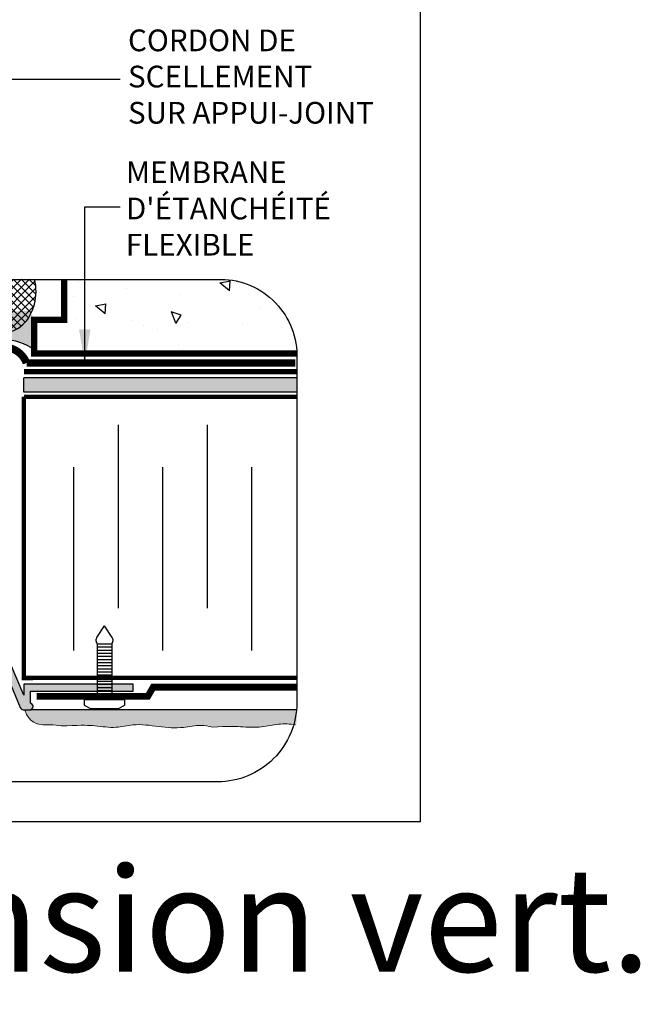
# Model space of a CAD drawing. Units: millimetres. Extents: x 2701 to 15586, y 1066 to 10387.
# Drawn here: x 14089 to 14375, y 2858 to 3311 of the extents above; entities that cross this region are included whole.
import ezdxf

# ---------------------------------------------------------------- set-up
doc = ezdxf.new("R2010")
doc.units = ezdxf.units.MM
doc.header["$LTSCALE"] = 50
doc.linetypes.add('ACAD_ISO03W100', pattern=[30, 12, -18])
doc.linetypes.add('ACAD_ISO12W100', pattern=[21, 12, -3, 0, -3, 0, -3])
for name, color, linetype in [('Blanc .25', 7, 'Continuous'), ('Gris .08', 8, 'Continuous'), ('Rouge .15', 1, 'Continuous'), ('Trame 30%', 9, 'Continuous')]:
    doc.layers.add(name, color=color, linetype=linetype)
doc.styles.add('Stylus', font='stylu.ttf')
doc.dimstyles.new('LEADER 1_4', dxfattribs={"dimscale": 4, "dimtxt": 2, "dimasz": 4, "dimexe": 1.25, "dimexo": 0.625, "dimtad": 1, "dimtxsty": 'Stylus', "dimcen": 2.5, "dimclrd": 1, "dimclre": 1, "dimclrt": 7, "dimadec": 0, "dimazin": 0, "dimtfac": 1, "dimtmove": 0, "dimatfit": 3, "dimfxl": 0, "dimarcsym": 0})

# ---------------------------------------------------------------- blocks, each defined once
blk = doc.blocks.new('A$C77AB5DBB')
at = {"layer": 'Gris .08'}
for p, q in [((-0.139720683433552, 2.523725977680441), (-0.139720683433552, 5.392000415955407)), ((0.4638320612866664, 2.523725977680439), (0.4638320612866664, 5.392000415955406)), ((1.067945264978334, 2.52372597768044), (1.067945264978334, 5.392000415955406)), ((1.672058468670002, 2.52372597768044), (1.672058468670002, 5.392000415955406)), ((2.27617167236167, 2.523725977680441), (2.27617167236167, 5.392000415955407)), ((2.880284876053338, 2.523725977680441), (2.880284876053338, 5.392000415955407)), ((3.484398079745006, 2.523725977680441), (3.484398079745006, 5.392000415955407)), ((4.088511283436674, 2.523725977680442), (4.088511283436674, 5.392000415955408)), ((4.692624487128342, 2.523725977680442), (4.692624487128342, 5.392000415955408)), ((5.296737690820009, 2.523725977680442), (5.296737690820009, 5.392000415955408)), ((5.900850894511677, 2.523725977680442), (5.900850894511677, 5.392000415955408)), ((6.504964098203345, 2.523725977680442), (6.504964098203345, 5.392000415955408)), ((7.109077301895013, 2.523725977680442), (7.109077301895013, 5.392000415955408)), ((7.713190505586681, 2.523725977680442), (7.713190505586681, 5.392000415955408)), ((8.317303709278349, 2.523725977680442), (8.317303709278349, 5.392000415955408)), ((8.921416912970017, 2.523725977680442), (8.921416912970017, 5.392000415955408)), ((9.525530116661685, 2.523725977680442), (9.525530116661685, 5.392000415955408)), ((10.12964332035335, 2.523725977680442), (10.12964332035335, 5.392000415955408))]:
    blk.add_line(p, q, dxfattribs=at)
at = {"layer": 'Rouge .15'}
for p, q in [((-1.375191876045496, 5.421820174437926), (-3.624136819377886, 3.957863196817925)), ((-1.375191876045496, 2.493906219197925), (-3.624136819377886, 3.957863196817925)), ((-0.1397206834336562, 2.523725977680442), (-0.1397206834336562, 5.392000415955408))]:
    blk.add_line(p, q, dxfattribs=at)
for points in [[(10.73375652404502, 7.91572639363585), (10.73375652404502, 0), (11.73960709500534, 0), (12.44678188431135, 1.224862664908869), (12.44678188431135, 6.690863728726981), (11.73960709500534, 7.91572639363585), (10.73375652404502, 7.915726393636305)], [(-0.1397206834336562, 5.392000415955408), (10.73375652404502, 5.392000415955408)], [(-0.1397206834336562, 2.523725977680442), (10.73375652404502, 2.523725977680442)]]:
    blk.add_lwpolyline(points, dxfattribs=at)
for centre, radius, start, end in [((-0.7803846410971478, 4.715043526197405), 0.923758018772035, 90.63537527890303, 130.0832064091625), ((-1.066951560058546, 3.927894201127401), 1.733021669473242, 57.65357297722578, 80.82526372750985), ((-0.7803846410971478, 3.200682867438445), 0.923758018772035, 229.9167935908542, 269.364624721097), ((-1.066951560058546, 3.987832192508449), 1.733021669473242, 279.1747362724902, 302.3464270227742)]:
    blk.add_arc(centre, radius, start, end, dxfattribs=at)

msp = doc.modelspace()

# ---------------------------------------------------------------- hatches: boundary and pattern name
at = {"layer": 'Gris .08'}
h = msp.add_hatch(dxfattribs=at)
h.set_pattern_fill('ANSI37', color=256, scale=0.8, angle=270, style=0)
h.set_pattern_definition([(315, (3.006505725757961, 0.06965476347204458), (1.796051224213831, 1.79605122421383), []), (45, (3.006505725757961, 0.06965476347204458), (-1.79605122421383, 1.796051224213831), [])])
h.paths.add_polyline_path([(14095.51231120694, 3191.776199651138), (14067.74335697932, 3191.776199651139), (14067.6789855215, 3191.549735540367), (14067.32085875232, 3189.764328259316), (14067.10041344384, 3187.942868776197), (14067.01977260486, 3186.102898741543), (14067.07971285075, 3184.26213807262), (14067.27965692417, 3182.43831430093), (14067.61767925441, 3180.648991846398), (14068.09052450163, 3178.911402862406), (14068.69363890763, 3177.24228128073), (14069.42121415097, 3175.657701654638), (14070.26624328433, 3174.172924352148), (14071.22058821522, 3172.802248590344), (14072.27505808025, 3171.558874726101), (14073.4194977582, 3170.45477712943), (14074.64288566934, 3169.500588863746), (14075.93343991933, 3168.70549928366), (14077.27873176524, 3168.07716553647), (14078.6658053112, 3167.621638819642), (14080.08130228069, 3167.343306104476), (14081.51159066412, 3167.244847887171), (14082.94289600247, 3167.327212374182), (14084.36143404291, 3167.589606350476), (14085.75354348866, 3168.02950281862), (14087.10581756474, 3168.642665335154), (14088.40523313259, 3169.423188809855), (14089.63927610995, 3170.363556374986), (14090.79606198834, 3171.454711776836), (14091.8644502874, 3172.6861465924), (14092.83415184376, 3174.046001431232), (14093.69582790134, 3175.521180147862), (14094.44118004868, 3177.097475964836), (14095.06303013715, 3178.759708291742), (14095.55538941044, 3180.491868922607), (14095.91351617961, 3182.277276203659), (14096.1339614881, 3184.098735686778), (14096.21460232708, 3185.938705721431), (14096.15466208119, 3187.779466390355), (14095.95471800776, 3189.603290162044), (14095.61669567753, 3191.392612616577)])
h = msp.add_hatch(dxfattribs=at)
h.set_pattern_fill('AR-CONC', color=256, scale=0.3, angle=90, style=0)
h.set_pattern_definition([(140, (992.7438902087633, 0), (4.781725661670929, 54.6554006988012), [5.715, -62.865]), (85.00000000000001, (992.7438902087633, 0), (-57.31699286465399, -10.57284779270009), [4.572, -50.29199999999999]), (190.451, (993.1423652087633, 4.5546), (-52.53500634608756, 44.08275049978777), [4.857, -53.427]), (136.1842, (977.5038902087633, 9.331500416126514e-16), (12.61269837981815, 81.32371226763897), [8.5725, -94.2975]), (186.6356, (978.5549402087634, 6.77697), (-74.22766676701477, 71.22127033987114), [7.2855, -80.14049999999999]), (81.18400000000004, (977.5038902087633, 9.331500416126514e-16), (-74.2275353581793, 71.22138174418018), [6.858, -75.438]), (111, (981.3138902087634, 7.62), (30.67965555502875, 45.48446395061498), [5.715, -62.865]), (56.00000000000004, (981.3138902087634, 7.62), (-55.25638983669578, 18.54060850429412), [4.572, -50.29199999999999]), (161.4514, (983.8705202087633, 11.41035), (-24.57685731481723, 64.02494723103733), [4.856999999999999, -53.42699999999999]), (127.5, (992.7438902087633, 0), (-25.36651166194593, 0.9265809751775465), [0, -49.6824, 0, -51.054, 0, -50.4825]), (97.50000000000001, (992.7438902087633, 0), (-30.05417244543585, 20.04589875309173), [0, -29.1084, 0, -48.5394, 0, -19.2405]), (57.49999999999999, (992.7438902087633, -16.9926), (1.71862319780204, 40.67717855006142), [0, -19.05, 0, -59.436, 0, -78.86699999999999]), (47.5, (992.7438902087633, -24.6126), (-7.627947309999901, 44.43875441580541), [0, -24.765, 0, -39.4716, 0, -56.007])])
h.paths.add_polyline_path([(14181.35893640509, 3191.674109257214), (14109.17211366411, 3191.674109257214), (14109.17211366411, 3173.075623039302), (14095.32111366411, 3173.075623039302), (14095.32111366411, 3157.581623150819), (14216.35261135711, 3157.581623150819, 0.4030013559134348)], flags=17)
for points in [[(14093.72225136603, 3002.081190494325), (14124.3674341632, 3002.081190494325), (14124.36743416319, 3005.332251177311), (14090.65969748451, 3005.332251177311), (14090.65969748451, 3000.274487327791), (14081.37295062771, 3021.926173897282), (14072.08620377092, 3000.274487327783), (14072.08620377092, 3005.332251177311), (14039.13467309174, 3005.332251177311), (14039.13467309174, 3002.081190494326), (14069.0236498894, 3002.081190494326), (14069.02364988939, 2996.50007595622, 0.9103319743301197), (14069.49773452013, 2993.494532261333), (14072.43282612275, 2993.494532261333, 0.2908753450703433), (14073.76273809168, 2994.52956380649), (14081.37295062771, 3012.779830282923), (14088.98316316375, 2994.529563806492, 0.2908753450714492), (14090.31307513268, 2993.494532261333), (14093.24816673531, 2993.494532261333, 0.9103319743240679), (14093.72225136603, 2996.500075956219)], [(14131.16257063306, 3005.332251177312), (14124.3674341632, 3005.332251177313), (14124.3674341632, 3004.244381670499), (14131.16257063306, 3004.244381670498)], [(14140.91735876582, 3005.332251177313), (14131.16257063306, 3005.332251177313), (14131.16257063306, 3002.081190494326), (14140.91735876582, 3002.081190494326)], [(14131.16257063306, 3004.244381670499), (14124.3674341632, 3004.244381670499), (14124.3674341632, 3002.813196562283), (14131.16257063306, 3002.813196562282)], [(14131.16257063306, 3002.813196562283), (14124.3674341632, 3002.813196562283), (14124.36743416319, 3002.081190494326), (14131.16257063306, 3002.081190494325)]]:
    msp.add_hatch(color=7, dxfattribs=at).paths.add_polyline_path(points)
at = {"layer": 'Rouge .15'}
h = msp.add_hatch(dxfattribs=at)
h.set_pattern_fill('AR-SAND', color=256, scale=0.05, angle=45, style=0)
h.set_pattern_definition([(82.50000000000001, (992.7438902087633, -3.871387243139907), (-1.786906743565246, 1.673767445615145), [0, -1.9304, 0, -2.158999999999999, 0, -2.063749999999999]), (52.49999999999999, (992.7438902087633, -3.871387243139907), (-0.9450546386424505, 4.123664256723671), [0, -1.0414, 0, -1.7399, 0, -0.6667500000000001]), (12.5, (991.6393187058718, -4.975958746031413), (2.791499129162691, 2.801661559482861), [0, -0.635, 0, -2.286, 0, -2.9845]), (2.499999999999997, (991.6393187058718, -4.975958746031413), (1.911405545806999, 3.487753907812053), [0, -0.3175, 0, -1.4986, 0, -1.7145])])
h.paths.add_polyline_path([(14072.08620377092, 3139.717047160205), (14072.08620377092, 3146.307050491253), (13944.49746549585, 3146.307050491253), (13944.49746549585, 3139.717047160205)])
h.paths.add_polyline_path([(14090.60822734232, 3146.307050491254), (14090.60822734232, 3139.717047160205), (14216.34976821735, 3139.717047160205), (14216.34976821735, 3146.307050491254)])
h = msp.add_hatch(dxfattribs=at)
h.set_pattern_fill('DOTS', color=256, scale=0.7, angle=45, style=0)
h.set_pattern_definition([(45, (418.1188648614316, -220.1021557293088), (-0.3928862052967753, 1.178658615890326), [0, -1.11125])])
edge = h.paths.add_edge_path()
edge.add_line((14216.34976821735, 2991.470769450408), (14216.34976821735, 2993.520585759334))
edge.add_line((14216.34976821735, 2993.520585759333), (14093.64036565491, 2993.520585759334))
edge.add_arc((14093.34382197564, 2995.019606043488), 1.528070667875387, 266.4110119997343, 281.19005689018627, ccw=False)
edge.add_line((14093.24816673531, 2993.494532261333), (14090.99825146858, 2993.494532261333))
edge.add_spline(control_points=[(14090.99825146857, 2993.494532261343), (14093.22112594359, 2987.200950555945), (14101.00967529963, 2986.28800461709), (14104.12736690379, 2986.828148426074), (14108.59121959538, 2985.940145186847), (14110.36500470545, 2986.13857983297)], knot_values=[184.8506387115019, 184.8506387115019, 184.8506387115019, 184.8506387115019, 190.2884543562911, 195.862375928372, 199.537725632266, 199.537725632266, 199.537725632266, 199.537725632266], degree=3, periodic=0)
edge.add_spline(control_points=[(14110.36500470545, 2986.13857983297), (14117.72545415213, 2986.496602208709), (14123.75743165356, 2986.297067984078), (14132.43497112422, 2984.803595205628), (14142.18692507175, 2987.358272345798), (14152.53342441293, 2985.700287437059), (14163.10326633288, 2984.757168308184), (14171.22558338855, 2986.828148426074), (14175.68943608015, 2985.940145186847), (14177.46322119022, 2985.587282529353)], knot_values=[156.4004456038633, 156.4004456038633, 156.4004456038633, 156.4004456038633, 162.2201544339403, 168.8870029581873, 174.2429410490303, 182.5205809804289, 190.2884543562911, 195.862375928372, 199.537725632266, 199.537725632266, 199.537725632266, 199.537725632266], degree=3, periodic=0)
edge.add_spline(control_points=[(14177.46322119022, 2985.587282529353), (14184.82367063689, 2985.945304905091), (14190.85564813833, 2985.745770680461), (14199.53318760899, 2985.142928935501), (14208.00696298077, 2987.362767169944), (14213.30518978828, 2986.94808803455), (14216.02686288965, 2986.629743676981)], knot_values=[156.4004456038633, 156.4004456038633, 156.4004456038633, 156.4004456038633, 162.2201544339403, 168.8870029581873, 174.2429410490303, 179.8598249483734, 179.8598249483734, 179.8598249483734, 179.8598249483734], degree=3, periodic=0)
edge.add_arc((14179.89976821735, 2991.470769450415), 36.44999999999933, 352.3678375814303, 359.9999999999896)
at = {"layer": 'Trame 30%'}
h = msp.add_hatch(color=256, dxfattribs=at)
h.dxf.hatch_style = 2
edge = h.paths.add_edge_path()
edge.add_arc((14091.58185564376, 3172.474782375458), 3.876624988581858, 9.611058964115978, 55.55822962725137)
edge.add_ellipse((14081.61718746597, 3186.020802231487), major_axis=(-0.1055968018521408, -18.77595434431651), ratio=0.7774526180359562, start_angle=-776.544591049482, end_angle=-663.197236150583, ccw=False)
edge.add_arc((14071.35564047169, 3172.507827289442), 3.786669420307991, 121.4464551338533, 170.6654621506123)
edge.add_line((14067.61911366411, 3173.122020023798), (14067.61911366411, 3159.171835123041))
edge.add_arc((14081.51159066411, 3140.787532057602), 23.04307957711879, 52.92273142879418, 127.07726857120579, ccw=False)
edge.add_line((14095.40406766411, 3159.171835123041), (14095.40406766411, 3173.12202002388))

# ---------------------------------------------------------------- linework, layer by layer
at = {"layer": 'Blanc .25'}
for points, const_width in [([(14109.17211366411, 3191.674109257214), (14109.17211366411, 3173.075623039303), (14095.32111366411, 3173.075623039303), (14095.32111366411, 3157.581623150819), (14216.35261135711, 3157.581623150819)], 2.916), ([(14216.34976821735, 3137.601296264088), (14090.60822734232, 3137.613623304871)], 2.0412010206), ([(14090.60822734232, 3137.613623304871), (14090.60822734232, 3008.176279760642), (14216.34976821735, 3008.208553766201)], 2.0412)]:
    msp.add_lwpolyline(points, dxfattribs=dict(at, const_width=const_width))
at = {"layer": 'Blanc .25', "linetype": 'Continuous', "ltscale": 0.375, "const_width": 3.5}
msp.add_lwpolyline([(14091.83056883806, 3153.163589071587, 0.6918945633101984), (14070.94674896376, 3153.163589071587)], format="xyb", dxfattribs=at)
msp.add_lwpolyline([(14091.83056883806, 3153.163589071587), (14215.71704858316, 3153.163589071587)], dxfattribs=at)
at = {"layer": 'Blanc .25', "linetype": 'ACAD_ISO03W100', "ltscale": 0.004, "const_width": 2.375}
msp.add_lwpolyline([(14216.34976821735, 3149.148027114431), (14090.60822734232, 3149.148027114431)], dxfattribs=at)
at = {"layer": 'Blanc .25'}
msp.add_lwpolyline([(14140.91735876582, 3002.081190494326), (14140.91735876582, 3005.332251177312), (14090.65969748451, 3005.332251177312), (14090.65969748451, 3000.274487327788), (14081.37295062771, 3021.926173897282), (14072.08620377092, 3000.274487327788), (14072.08620377092, 3005.332251177312), (14021.82854248961, 3005.332251177312), (14021.82854248961, 3002.081190494326), (14069.02364988939, 3002.081190494326), (14069.02364988939, 2996.50007595622, 0.9103319743261556), (14069.49773452012, 2993.494532261333), (14072.43282612275, 2993.494532261333, 0.2908753450705931), (14073.76273809168, 2994.529563806492), (14081.37295062771, 3012.779830282923), (14088.98316316375, 2994.529563806492, 0.2908753450705931), (14090.31307513268, 2993.494532261333), (14093.24816673531, 2993.494532261333, 0.9103319743261556), (14093.72225136603, 2996.50007595622), (14093.72225136603, 3002.081190494326), (14140.91735876582, 3002.081190494326), (14140.91735876582, 3005.332251177312)], format="xyb", dxfattribs=at)
at = {"layer": 'Blanc .25', "linetype": 'ACAD_ISO12W100', "ltscale": 0.025, "const_width": 3.077999999999999}
msp.add_lwpolyline([(14216.34976821735, 3003.93310543165), (14150.16614261317, 3003.93310543165), (14147.71617442079, 2999.689636045532), (14096.52213785779, 2999.689636045532)], dxfattribs=at)
at = {"layer": 'Blanc .25', "linetype": 'Continuous', "lineweight": 5}
for points, knots in [([(14090.99825146857, 2993.494532261343), (14093.22112594359, 2987.200950555945), (14101.00967529963, 2986.28800461709), (14104.12736690379, 2986.828148426074), (14108.59121959538, 2985.940145186847), (14110.36500470545, 2986.13857983297)], [184.8506387115019, 184.8506387115019, 184.8506387115019, 184.8506387115019, 190.2884543562911, 195.862375928372, 199.537725632266, 199.537725632266, 199.537725632266, 199.537725632266]), ([(14177.46322119022, 2985.587282529353), (14184.82367063689, 2985.945304905091), (14190.85564813833, 2985.745770680461), (14199.53318760899, 2985.142928935501), (14207.9339049482, 2987.343628473563), (14213.15832816755, 2986.959238016374), (14215.8058070209, 2986.655361717296)], [156.4004456038633, 156.4004456038633, 156.4004456038633, 156.4004456038633, 162.2201544339403, 168.8870029581873, 174.2429410490303, 179.7077416600463, 179.7077416600463, 179.7077416600463, 179.7077416600463]), ([(14110.36500470545, 2986.13857983297), (14117.72545415213, 2986.496602208709), (14123.75743165356, 2986.297067984078), (14132.43497112422, 2984.803595205628), (14142.18692507175, 2987.358272345798), (14152.53342441293, 2985.700287437059), (14163.10326633288, 2984.757168308184), (14171.22558338855, 2986.828148426074), (14175.68943608015, 2985.940145186847), (14177.46322119022, 2985.587282529353)], [156.4004456038633, 156.4004456038633, 156.4004456038633, 156.4004456038633, 162.2201544339403, 168.8870029581873, 174.2429410490303, 182.5205809804289, 190.2884543562911, 195.862375928372, 199.537725632266, 199.537725632266, 199.537725632266, 199.537725632266])]:
    msp.add_open_spline(points, degree=3, knots=knots, dxfattribs=at)
at = {"layer": 'Defpoints'}
msp.add_lwpolyline([(13532.06048968071, 3693.896888093681), (14273.10003932975, 3693.896888093681), (14273.10003932975, 2941.866142727886), (13532.06048968071, 2941.866142727886)], close=True, dxfattribs=at)
at = {"layer": 'Gris .08'}
for p, q in [((14216.34976821735, 3146.307050491254), (14090.60822734232, 3146.307050491255)), ((14090.60822734232, 3139.717047160205), (14090.60822734232, 3146.307050491255)), ((14216.34976821735, 3139.717047160205), (14090.60822734232, 3139.717047160205)), ((14134.11784257899, 3124.648504257018), (14134.11784257899, 3040.303232155858)), ((14175.09532200003, 3124.648504257018), (14175.09532200003, 3040.303232155858)), ((14113.62910286846, 3020.838904257018), (14113.62910286846, 3105.184176358186)), ((14154.60658228951, 3020.838904257018), (14154.60658228951, 3105.184176358186)), ((14195.58406171056, 3020.838904257018), (14195.58406171056, 3105.184176358186))]:
    msp.add_line(p, q, dxfattribs=at)
msp.add_arc((14081.51159066411, 3140.787532057602), 23.04307957711932, 52.92273142879844, 127.0772685712015, dxfattribs=at)
msp.add_ellipse((14081.61718746597, 3186.020802231487), major_axis=(-0.1055968018521408, -18.7759543443165), ratio=0.7774526180359563, start_param=-14.44433708571349, end_param=-10.67965934256707, dxfattribs=at)
at = {"layer": 'Rouge .15'}
msp.add_line((14216.34976821735, 2993.520585759333), (14093.64036565491, 2993.520585759334), dxfattribs=at)
msp.add_lwpolyline([(14179.89976821735, 2960.350414351437), (13985.64832551452, 2960.350414351436, -0.3884095668105237), (13944.49746549585, 2996.800414351437), (13944.49746549585, 3155.224109257215, -0.414213562373095), (13980.94746549585, 3191.674109257215), (14181.35893640509, 3191.674109257215, -0.4225856749726944), (14216.34976821735, 3155.224109257215), (14216.34976821735, 2996.800414351437, -0.414213562373095)], format="xyb", close=True, dxfattribs=at)

# ---------------------------------------------------------------- block references
at = {"layer": 'Gris .08', "xscale": 2.369067749999203, "yscale": 2.369067749999203, "zscale": 2.369067750000001, "rotation": 270}
msp.add_blockref('A$C77AB5DBB', (14118.38855633964, 3023.532138328487), dxfattribs=at)

# ---------------------------------------------------------------- texts
at = {"layer": 'Blanc .25', "style": 'Stylus'}
for s, p in [('MEMBRANE ', (14137.68365285914, 3235.966633206084)), ("D'ÉTANCHÉITÉ", (14137.62508770541, 3219.294663120854)), ('FLEXIBLE ', (14137.58116384011, 3202.627996454188))]:
    msp.add_text(s, height=9.999999999999998, dxfattribs=at).set_placement(p)
at = {"layer": 'Blanc .25', "insert": (14138.58366380432, 3306.7011055099), "char_height": 9.999999999999998, "width": 186.54841847869, "attachment_point": 1, "style": 'Stylus'}
msp.add_mtext('CORDON DE\\PSCELLEMENT \\PSUR APPUI-JOINT', dxfattribs=at)
at = {"layer": 'Defpoints', "insert": (13527.47402354511, 2920.929063167932), "char_height": 48, "width": 981.6669846463365, "attachment_point": 1, "style": 'Stylus'}
msp.add_mtext("\\pt624;{\\fVerdana|b0|i0|c0|p34;7B-1 Joint d'expansion vert.}", dxfattribs=at)

# ---------------------------------------------------------------- leaders
at = {"layer": 'Rouge .15'}
for points in [[(14079.8766116999, 3184.060363046483), (14079.8766116999, 3283.789547683144), (14135.03437775089, 3283.789547683144)], [(14118.6810902985, 3152.688974307541), (14118.6810902985, 3225.043582620461), (14135.03437775089, 3225.043582620461)]]:
    msp.add_leader(points, dimstyle='LEADER 1_4', dxfattribs=at)

doc.saveas('drawing.dxf')
